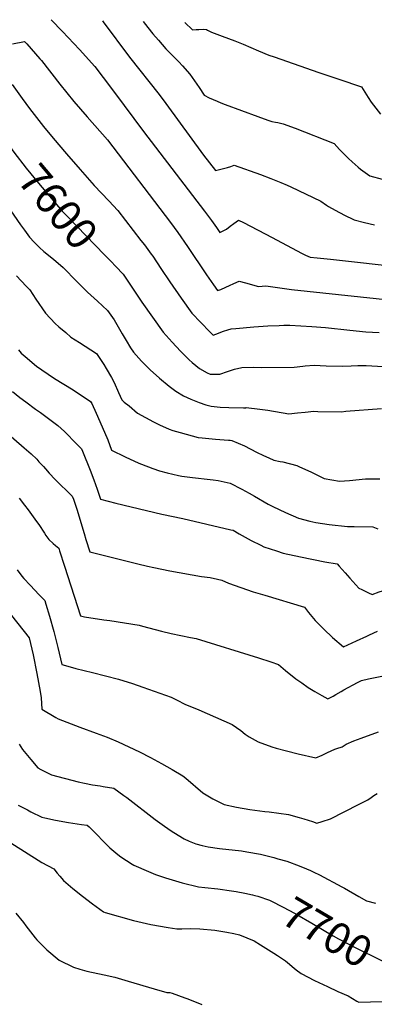
# Model space of a CAD drawing. Units: inches. Extents: x 2561773 to 2567451, y 1540239 to 1545559.
# Drawn here: x 2564596 to 2564924, y 1544595 to 1545505 of the extents above; entities that cross this region are included whole.
import ezdxf
from ezdxf.enums import TextEntityAlignment as Align

# ---------------------------------------------------------------- set-up
doc = ezdxf.new("R2010")
doc.units = ezdxf.units.IN
doc.header["$MEASUREMENT"] = 0
doc.layers.add('tile_2467_31_contour_10ft', color=71, linetype='Continuous')
doc.styles.add('Arial', font='arial.ttf')

msp = doc.modelspace()

# ---------------------------------------------------------------- linework, layer by layer
at = {"layer": 'tile_2467_31_contour_10ft'}
for points, elevation in [([(2564625.31, 1545505.32), (2564635.76, 1545494.51), (2564651.43, 1545477.71), (2564665.78, 1545461.89), (2564673.45, 1545451.89), (2564683.79, 1545438.11), (2564710.6, 1545401.93), (2564767.27, 1545328.16), (2564773.69, 1545319.61), (2564778.22, 1545313.03), (2564781.32, 1545308.48), (2564787.55, 1545311.72), (2564791, 1545314.26), (2564794.25, 1545316.74), (2564798.53, 1545319.97), (2564803.26, 1545317.62), (2564829.86, 1545304.02), (2564857.1, 1545289.54), (2564860.83, 1545287.57), (2564865.02, 1545285.85), (2564871.52, 1545285.14), (2564883.98, 1545283.81), (2564908.87, 1545281.21), (2564944.21, 1545277.05)], 7570), ([(2564672.8, 1545504.37), (2564673.51, 1545503.41), (2564697.72, 1545470.74), (2564725.11, 1545435.99), (2564731.38, 1545427.94), (2564766.32, 1545380.14), (2564777.54, 1545365.76), (2564788.64, 1545368.67), (2564791.65, 1545369.63), (2564794.72, 1545370.66), (2564818.99, 1545362.14), (2564828.48, 1545358.51), (2564838.02, 1545354.8), (2564843.81, 1545352.21), (2564847.04, 1545350.75), (2564874.88, 1545337.62), (2564880.03, 1545333.72), (2564882.14, 1545332.53), (2564891.56, 1545327.26), (2564897.92, 1545323.88), (2564903.93, 1545321.19), (2564905.91, 1545320.32), (2564915.26, 1545317.77), (2564924.66, 1545315.62)], 7560), ([(2564710.39, 1545503.62), (2564714.74, 1545497.98), (2564719.36, 1545492.37), (2564724.61, 1545486.25), (2564731.51, 1545478.43), (2564736.31, 1545473.44), (2564743.6, 1545466.28), (2564746.91, 1545462.53), (2564753.54, 1545454.91), (2564757.87, 1545448.69), (2564762.22, 1545442.48), (2564767.01, 1545435.67), (2564771.58, 1545433.11), (2564775.18, 1545431.47), (2564778.81, 1545429.89), (2564782.46, 1545428.36), (2564786.29, 1545426.82), (2564816.68, 1545415.66), (2564825.83, 1545412.51), (2564829.66, 1545411.3), (2564832.89, 1545410.64), (2564835.09, 1545410.19), (2564840.07, 1545409.14), (2564851.12, 1545404.95), (2564887.18, 1545390.83), (2564892.09, 1545385.35), (2564900.62, 1545377.06), (2564903.84, 1545373.93), (2564909.42, 1545368.85), (2564911.72, 1545366.94), (2564920.3, 1545360.84), (2564931.72, 1545357.93)], 7550), ([(2564749.1, 1545502.85), (2564755.98, 1545495.85), (2564759.37, 1545496.11), (2564761.88, 1545496.34), (2564766.63, 1545496.49), (2564769.02, 1545496.13), (2564769.85, 1545495.66), (2564773.82, 1545493.85), (2564778.67, 1545491.93), (2564783.52, 1545490.08), (2564795.29, 1545485.84), (2564802.85, 1545482.79), (2564817.17, 1545476.65), (2564826.8, 1545472.67), (2564831.6, 1545470.94), (2564873.09, 1545456.37), (2564875.88, 1545455.44), (2564891.46, 1545450.22), (2564912.47, 1545443.19), (2564918.83, 1545433.47), (2564921.64, 1545429.16), (2564930.04, 1545417.96)], 7540), ([(2564589.38, 1545482.91), (2564600.63, 1545485.24), (2564602.68, 1545482.98), (2564614.86, 1545469.26), (2564616.41, 1545467.49), (2564633.41, 1545445.78), (2564646.39, 1545429.68), (2564658.45, 1545415.64), (2564677.49, 1545394.1), (2564735.71, 1545317.69), (2564742.49, 1545308.56), (2564751.61, 1545295.64), (2564769.08, 1545269.52), (2564775.54, 1545260.14), (2564779.22, 1545254.9), (2564782.41, 1545255.82), (2564787.1, 1545257.87), (2564790.49, 1545259.58), (2564794.31, 1545261.23), (2564799.43, 1545263.43), (2564805.09, 1545261.87), (2564817.25, 1545258.55), (2564824.09, 1545259.1), (2564847.76, 1545255.81), (2564955.24, 1545244.34)], 7580), ([(2564589.25, 1545445.26), (2564598.36, 1545432.36), (2564605.2, 1545423.07), (2564618.05, 1545406.53), (2564627.14, 1545395.64), (2564639.34, 1545381.41), (2564652.15, 1545366.63), (2564665.04, 1545351.91), (2564678.62, 1545337.72), (2564687.09, 1545328.97), (2564708.39, 1545301.23), (2564711.59, 1545297.02), (2564717.96, 1545288.43), (2564719.25, 1545286.53), (2564726.92, 1545275.21), (2564735.25, 1545262.85), (2564745.62, 1545247.9), (2564755.59, 1545234.04), (2564763.74, 1545225.26), (2564772.14, 1545216.65), (2564775.33, 1545213.54), (2564777.85, 1545214.56), (2564784.7, 1545217.3), (2564788.87, 1545218.66), (2564791.79, 1545219.46), (2564796.16, 1545219.88), (2564812.85, 1545221.29), (2564825.82, 1545222.25), (2564836.41, 1545222.62), (2564840.53, 1545222.73), (2564846.33, 1545222.76), (2564866.55, 1545221.56), (2564879.34, 1545220.52), (2564901.86, 1545218.12), (2564916.61, 1545216.71), (2564928.93, 1545215.95)], 7590), ([(2564583.9, 1545392.46), (2564590.81, 1545382.92), (2564602.19, 1545368.16), (2564613.62, 1545353.99), (2564635.34, 1545328.22), (2564640.31, 1545323.4), (2564674.76, 1545287.95), (2564680.36, 1545282.1), (2564685.05, 1545277.21)], 7600), ([(2564565.25, 1545361.19), (2564596.96, 1545315.47), (2564600.45, 1545310.73), (2564605.29, 1545304.26), (2564609.55, 1545299.52), (2564614.51, 1545294.51), (2564618.43, 1545291), (2564627.41, 1545283.71), (2564636.37, 1545276.09), (2564648.94, 1545263.23), (2564658.94, 1545253.43), (2564668.1, 1545245.02), (2564677.44, 1545236.27), (2564683.48, 1545227.74), (2564691.04, 1545214.94), (2564694.7, 1545208.67), (2564698.78, 1545201.8), (2564701.48, 1545197.96), (2564708.97, 1545189.46), (2564716.92, 1545181.42), (2564725.44, 1545173.71), (2564734.4, 1545166.26), (2564740.67, 1545161.83), (2564747.75, 1545157.6), (2564754.55, 1545154.33), (2564762.12, 1545151.21), (2564768.56, 1545149.01), (2564773.52, 1545148.06), (2564781.73, 1545147.05), (2564789.79, 1545146.76), (2564803.45, 1545146.46), (2564805.38, 1545146.53), (2564805.92, 1545146.58), (2564808.25, 1545146.49), (2564816.02, 1545145.5), (2564825.81, 1545144.12), (2564845.3, 1545140.92), (2564853.41, 1545141.65), (2564860.41, 1545142.49), (2564868.43, 1545143.31), (2564872, 1545143.08), (2564894.16, 1545142.76), (2564898.12, 1545143.16), (2564931.02, 1545145.9)], 7610), ([(2564685.05, 1545277.21), (2564692.01, 1545269.94), (2564709.34, 1545244.22), (2564719.15, 1545230.25), (2564729, 1545216.31), (2564737.43, 1545207), (2564745.14, 1545198.65), (2564753.01, 1545190.73), (2564755.84, 1545188.3), (2564762.48, 1545182.64), (2564769.75, 1545178.79), (2564772.52, 1545177.51), (2564774.93, 1545177.41), (2564781.33, 1545177.62), (2564788.56, 1545179.92), (2564794.85, 1545182.22), (2564801.81, 1545183.71), (2564812.94, 1545183.92), (2564820.4, 1545183.67), (2564850.21, 1545183.91), (2564858.38, 1545184.85), (2564860.5, 1545185.17), (2564868.87, 1545185.91), (2564879.71, 1545185.35), (2564895.16, 1545184.97), (2564903.08, 1545185.19), (2564909.14, 1545185.44), (2564916.85, 1545185.64), (2564932.48, 1545184.73)], 7600), ([(2564593.07, 1545268.51), (2564602.24, 1545258.96), (2564605.64, 1545255.62), (2564611.09, 1545246.98), (2564619.92, 1545233.92), (2564629.02, 1545224.39), (2564632.4, 1545221.34), (2564638.75, 1545215.93), (2564643.52, 1545211.86), (2564651.57, 1545206.91), (2564667.2, 1545196.59), (2564671.03, 1545191.07), (2564673.94, 1545186.51), (2564676.22, 1545182.83), (2564681.26, 1545174.4), (2564683.47, 1545169.84), (2564687.74, 1545160.54), (2564690.73, 1545153.63), (2564692.96, 1545151.74), (2564697.36, 1545148.08), (2564705.31, 1545141.49), (2564720.01, 1545133.29), (2564725.41, 1545130.66), (2564734.42, 1545126.8), (2564737.98, 1545125.32), (2564744.67, 1545123.42), (2564761.35, 1545118.94), (2564765.2, 1545118.48), (2564777.5, 1545117.42), (2564789.58, 1545116.41), (2564790.96, 1545116.37), (2564792.57, 1545116.04), (2564804.11, 1545111.09), (2564815.33, 1545105.43), (2564821.76, 1545102.17), (2564826.7, 1545100.09), (2564831.51, 1545098.12), (2564837.13, 1545096.67), (2564839.78, 1545096.33), (2564852.54, 1545093.04), (2564854.56, 1545092.27), (2564866.38, 1545086.98), (2564878.08, 1545080.89), (2564892.11, 1545078.71), (2564901.38, 1545079.29), (2564916.23, 1545080.68), (2564929.45, 1545080.81)], 7620), ([(2564594.88, 1545200.04), (2564597.63, 1545196.99), (2564601.25, 1545193.74), (2564611.56, 1545185), (2564616.57, 1545181.4), (2564628.44, 1545173.5), (2564645.53, 1545162.94), (2564661.71, 1545152.31), (2564662.4, 1545151.19), (2564662.8, 1545150.35), (2564666.92, 1545141.58), (2564670.41, 1545133.75), (2564677.61, 1545116.71), (2564681.25, 1545107.28), (2564693.83, 1545101.14), (2564706.48, 1545095.34), (2564708.97, 1545094.28), (2564719.31, 1545090.32), (2564725.66, 1545088.23), (2564732.75, 1545086.25), (2564743.25, 1545083.78), (2564746.32, 1545083.1), (2564751.04, 1545082.43), (2564756.06, 1545081.8), (2564772.48, 1545080.24), (2564775.15, 1545079.92), (2564779.78, 1545079.05), (2564790.87, 1545076.86), (2564801.84, 1545071.26), (2564808.47, 1545067.57), (2564813.44, 1545064.54), (2564826.04, 1545057.19), (2564830.43, 1545055.14), (2564842.29, 1545049.64), (2564854.34, 1545044.27), (2564864.62, 1545041.71), (2564870.15, 1545040.45), (2564882.56, 1545038.42), (2564899.45, 1545036.62), (2564905.64, 1545036.75), (2564923.16, 1545036.44), (2564927.68, 1545034.44)], 7630), ([(2564589.53, 1545161.39), (2564596.34, 1545155.95), (2564601.73, 1545151.85), (2564610.89, 1545145.04), (2564615.31, 1545142.01), (2564631.48, 1545130.04), (2564637.53, 1545124.42), (2564649.16, 1545112.88), (2564653.36, 1545108.56), (2564654.32, 1545106.34), (2564661.29, 1545088.76), (2564664.64, 1545079.94), (2564667.89, 1545071.07), (2564670.91, 1545061.98), (2564685.22, 1545058.21), (2564727.62, 1545048.04), (2564747.07, 1545043.97), (2564791.58, 1545033.64), (2564793.75, 1545033.1), (2564799.36, 1545029.82), (2564810.46, 1545023.71), (2564819.35, 1545019.25), (2564822.03, 1545017.97), (2564833.91, 1545014.04), (2564839.99, 1545012.12), (2564856.14, 1545008.46), (2564878.62, 1545004.07), (2564890.08, 1545002.01), (2564891.91, 1545000)], 7640), ([(2564578.83, 1545128.23), (2564600.43, 1545109.35), (2564606.64, 1545103.84), (2564611.87, 1545098.88), (2564614, 1545096.59), (2564618.06, 1545092.16), (2564620.03, 1545089.92), (2564623.43, 1545086.1), (2564629.1, 1545080.23), (2564644.85, 1545064.83), (2564645.92, 1545062.06), (2564648.96, 1545052.63), (2564655.72, 1545030.1), (2564657.42, 1545024.75), (2564661.18, 1545013.13), (2564705.48, 1545002.1), (2564714.38, 1545000)], 7650), ([(2564595.69, 1545062.74), (2564600.67, 1545056.42), (2564604.01, 1545052.01), (2564611.73, 1545041.23), (2564613.74, 1545038.36), (2564619.21, 1545030.42), (2564620.35, 1545028.28), (2564623.25, 1545024.75), (2564627.23, 1545021.04), (2564629.43, 1545019.14), (2564632.25, 1545016.68), (2564633.06, 1545014.05), (2564637.62, 1545000)], 7660), ([(2564637.62, 1545000), (2564652.56, 1544954.03), (2564656.22, 1544953.07), (2564674.06, 1544950.38), (2564679.59, 1544949.67), (2564693.17, 1544947.69), (2564706.58, 1544945.26), (2564709.79, 1544944.36), (2564727.27, 1544939.79), (2564736.29, 1544937.81), (2564754.26, 1544934.07), (2564759.5, 1544933.09), (2564817.14, 1544915.13), (2564828.57, 1544911.56), (2564835.86, 1544909.08), (2564842.18, 1544903.53), (2564851.83, 1544895.82), (2564857.34, 1544891.95), (2564863.32, 1544887.77), (2564869.3, 1544884.12), (2564875.8, 1544880.23), (2564881.51, 1544877.22), (2564886.33, 1544879.84), (2564888.85, 1544881.25), (2564893.79, 1544884.1), (2564896.24, 1544885.48), (2564908.74, 1544892.51), (2564912.58, 1544894.28), (2564919.02, 1544895.61), (2564950.14, 1544901.96)], 7660), ([(2564714.38, 1545000), (2564720.41, 1544998.58), (2564735.04, 1544995.58), (2564764.43, 1544990.55), (2564772.57, 1544989.4), (2564779.2, 1544987.88), (2564783.27, 1544986.87), (2564789.47, 1544984.37), (2564800.76, 1544980.36), (2564812.41, 1544976.35), (2564823.12, 1544973.24), (2564859.8, 1544962.05), (2564863.58, 1544957.19), (2564869.77, 1544949.56), (2564875.77, 1544943.5), (2564877.58, 1544941.73), (2564885.71, 1544934.04), (2564895.93, 1544925.23), (2564907.93, 1544930.88), (2564917.38, 1544935.37), (2564919.91, 1544936.51), (2564927.46, 1544939.91)], 7650), ([(2564891.91, 1545000), (2564897.51, 1544993.84), (2564901.68, 1544988.94), (2564910.19, 1544979.56), (2564912.75, 1544978.29), (2564919.08, 1544975.2), (2564922.44, 1544973.9), (2564928.89, 1544976.22), (2564939.42, 1544979.3), (2564950.1, 1544981.87), (2564964.22, 1544980.12), (2564969.88, 1544978.77), (2564982.51, 1544977.06), (2564991.67, 1544977.98), (2565000, 1544979.29)], 7640), ([(2564593.8, 1544996.45), (2564598.21, 1544990.74), (2564599.96, 1544988.65), (2564605.81, 1544982.33), (2564614.15, 1544973.48), (2564619.29, 1544968.14), (2564620.27, 1544964.92), (2564623.64, 1544953.7), (2564627.69, 1544939.4), (2564631.56, 1544924.62), (2564635.13, 1544909.05), (2564642.87, 1544906.76), (2564648.11, 1544905.31), (2564663.68, 1544901.63), (2564687.58, 1544895.59), (2564700.45, 1544891.5), (2564710.13, 1544888.2), (2564736.2, 1544878.7), (2564741.77, 1544876.04), (2564748.96, 1544872.48), (2564761.89, 1544867.2), (2564792.9, 1544853.54), (2564800.71, 1544847.89), (2564804.99, 1544844.48), (2564808.47, 1544842.19), (2564816.96, 1544837.48), (2564829.65, 1544833.01), (2564833.7, 1544831.66), (2564843.01, 1544829.27), (2564854.05, 1544826.47), (2564870.38, 1544822.64), (2564876.23, 1544825.3), (2564881.13, 1544827.6), (2564887.93, 1544830.62), (2564889.82, 1544831.45), (2564894.8, 1544832.87), (2564898.35, 1544835.2), (2564905.35, 1544838.28), (2564912.34, 1544840.85), (2564928.41, 1544846.74)], 7670), ([(2564582.73, 1544961.88), (2564604.9, 1544933.82), (2564607.42, 1544923.18), (2564608.61, 1544917.9), (2564612.15, 1544900.65), (2564615.13, 1544884.01), (2564616.12, 1544878.22), (2564616.76, 1544867.67), (2564629.62, 1544860.11), (2564631.82, 1544858.83), (2564651.74, 1544851.03), (2564666.88, 1544845.64), (2564677.11, 1544841.69), (2564687.2, 1544837.42), (2564697.2, 1544832.92), (2564706.95, 1544828.13), (2564717.19, 1544822.87), (2564727.32, 1544817.48), (2564737.39, 1544811.99), (2564747.21, 1544806.13), (2564749.8, 1544803.99), (2564765.7, 1544790.37), (2564774.89, 1544784.77), (2564785.35, 1544779.63), (2564796.73, 1544776.98), (2564809.21, 1544774.86), (2564822.98, 1544772.96), (2564827.11, 1544772.64), (2564844.88, 1544770.32), (2564854.82, 1544767.64), (2564859.16, 1544766.34), (2564867.29, 1544763.91), (2564871.26, 1544762.39), (2564876.05, 1544763.81), (2564883.98, 1544766.4), (2564909.91, 1544779.49), (2564915.36, 1544782.26), (2564918.37, 1544783.91), (2564921.52, 1544786.15), (2564924.05, 1544787.82), (2564927.18, 1544789.84)], 7680), ([(2564595.78, 1544835.45), (2564598.64, 1544830.49), (2564606.47, 1544821.17), (2564612.96, 1544813.6), (2564615.83, 1544811.95), (2564625.66, 1544806.86), (2564650.13, 1544800.55), (2564656.27, 1544799.23), (2564663.62, 1544797.81), (2564670.75, 1544796.68), (2564673.42, 1544796.3), (2564683.14, 1544794.7), (2564692.41, 1544787.93), (2564695.18, 1544785.9), (2564721.68, 1544765.76), (2564730.22, 1544759.64), (2564736.49, 1544755.22), (2564738.81, 1544753.59), (2564748.41, 1544747.86), (2564752.9, 1544745.77), (2564759.11, 1544743.04), (2564765.14, 1544741.6), (2564770.49, 1544740.41), (2564781.14, 1544738.87), (2564801.57, 1544736.55), (2564806.33, 1544735.87), (2564818.98, 1544733.53), (2564831.28, 1544730.57), (2564835.19, 1544729.45), (2564843.44, 1544727.02), (2564854.96, 1544722.71), (2564861.66, 1544719.9), (2564865.22, 1544718.38), (2564868.32, 1544717.04), (2564873.71, 1544714.65), (2564894.45, 1544703.49), (2564896.67, 1544702.27), (2564910.11, 1544694.47), (2564917.23, 1544690.41), (2564925.37, 1544688.33)], 7690), ([(2564594.81, 1544779.08), (2564603.22, 1544774.48), (2564606.55, 1544772.85), (2564616.74, 1544767.94), (2564619.35, 1544767.27), (2564629.33, 1544764.94), (2564641.41, 1544762.93), (2564653.43, 1544761.05), (2564658.49, 1544760.43), (2564660.45, 1544758.79), (2564665.48, 1544753.82), (2564675.69, 1544743.43), (2564679.68, 1544739.5), (2564686.99, 1544733.22), (2564689.65, 1544731.19), (2564700.34, 1544724.44), (2564701.8, 1544723.58), (2564715.42, 1544717.63), (2564721.82, 1544714.93), (2564731.24, 1544711.73), (2564746.58, 1544707.05), (2564761.53, 1544703.43), (2564767.53, 1544702.9), (2564779.53, 1544701.59), (2564792.15, 1544699.66), (2564796.63, 1544698.94), (2564804.66, 1544697.6), (2564811.76, 1544695.97)], 7700), ([(2564574.97, 1544752.15), (2564616.76, 1544725.91), (2564627.72, 1544720.09), (2564630.92, 1544716.16), (2564633.2, 1544713.16), (2564636.66, 1544709.31), (2564645.36, 1544701.99), (2564654.41, 1544694.83), (2564663.57, 1544687.72), (2564673.75, 1544680.4), (2564675.2, 1544679.74), (2564701.39, 1544672.14), (2564717.53, 1544668.68), (2564733.66, 1544665.81), (2564741.58, 1544664.43), (2564746.37, 1544664.62), (2564754.7, 1544664.75), (2564762.97, 1544664.62), (2564776.84, 1544663.23), (2564787.92, 1544661.45), (2564794.31, 1544660.11), (2564799.67, 1544658.89), (2564813.1, 1544653.35), (2564819.18, 1544649.69), (2564831.27, 1544642.2), (2564834.77, 1544639.9), (2564842.04, 1544634.93), (2564844.03, 1544633.5), (2564850.29, 1544628.19), (2564852.03, 1544626.75), (2564856.62, 1544623.37), (2564868.93, 1544616.89), (2564881.09, 1544611.1), (2564890.77, 1544606.54), (2564900.12, 1544602.52), (2564908.17, 1544597.75), (2564909.94, 1544596.74), (2564974.87, 1544598.48)], 7710), ([(2564811.76, 1544695.97), (2564813.72, 1544695.52), (2564816.57, 1544694.77), (2564827.48, 1544690.99), (2564828.68, 1544690.48), (2564830.61, 1544689.53), (2564846.42, 1544681.33), (2564852.54, 1544677.88), (2564866.59, 1544669.83), (2564886.41, 1544658.21), (2564891.35, 1544655.45), (2564907.33, 1544646.96), (2564929.93, 1544635.93), (2564941.22, 1544630.66), (2564950.03, 1544626.83)], 7700), ([(2564592.62, 1544679.05), (2564599.54, 1544670.4), (2564601.77, 1544667.4), (2564610.52, 1544656.18), (2564612.11, 1544654.47), (2564621.16, 1544645.21), (2564632.7, 1544635.68), (2564646.02, 1544629.23), (2564651.68, 1544627.29), (2564658.43, 1544625.35), (2564674.27, 1544622.11), (2564684.33, 1544619.79), (2564696.6, 1544616.23), (2564720.55, 1544608.98), (2564732.26, 1544605.81), (2564734.99, 1544605.62), (2564737.16, 1544605.18), (2564748.87, 1544600.81), (2564751.84, 1544599.7), (2564764.86, 1544594.68)], 7720)]:
    msp.add_lwpolyline(points, dxfattribs=dict(at, elevation=elevation))

# ---------------------------------------------------------------- texts
at = {"color": 18, "style": 'Arial'}
for s, rotation, p in [('7600', -49.87509, (2564631.72, 1545332.51)), ('7700', -30.37026, (2564880.92, 1544661.44))]:
    msp.add_text(s, height=28.8, rotation=rotation, dxfattribs=at).set_placement(p, align=Align.MIDDLE_CENTER)

doc.saveas('drawing.dxf')
